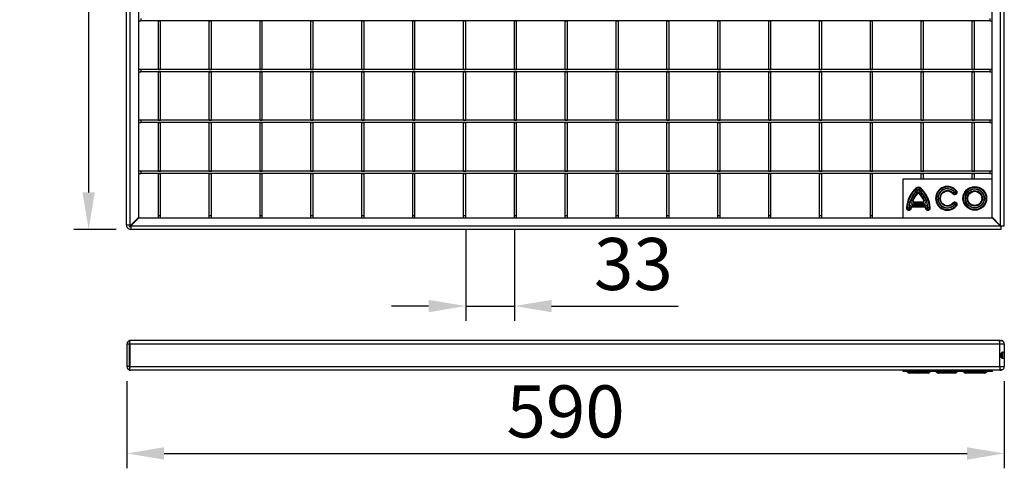
# Model space of a CAD drawing. Units: millimetres. Extents: x 11 to 1126, y 4 to 755.
# Drawn here: x 11 to 673, y 4 to 306 of the extents above; entities that cross this region are included whole.
import ezdxf

# ---------------------------------------------------------------- set-up
doc = ezdxf.new("R2010")
doc.units = ezdxf.units.MM
doc.layers.add('3003272', color=7, linetype='Continuous')
doc.layers.add('DIMENSION', color=3, linetype='Continuous', lineweight=25)
doc.styles.add('BEMSTIL', font='arial.ttf', dxfattribs={"width": 0.8})
doc.dimstyles.new('ACO wymiarowanie', dxfattribs={"dimscale": 10, "dimtxt": 3.5, "dimasz": 2.5, "dimexe": 1, "dimexo": 1, "dimgap": 1, "dimtad": 1, "dimdec": 0, "dimtxsty": 'BEMSTIL', "dimcen": 3, "dimclrd": 3, "dimclre": 3, "dimclrt": 2, "dimadec": 0, "dimazin": 0, "dimtfac": 0.875, "dimtdec": 0, "dimtmove": 0, "dimatfit": 0, "dimfxl": 1, "dimtolj": 1, "dimlwd": 25, "dimlwe": 25, "dimarcsym": 0})

# ---------------------------------------------------------------- blocks, each defined once
blk = doc.blocks.new('*D228')
at = {"layer": 'Defpoints', "color": 0, "transparency": 16777216}
for p in [(84.57, 754.63), (57.07, 164.63), (85.57, 164.63)]:
    blk.add_point(p, dxfattribs=at)
at = {"layer": 'DIMENSION', "color": 3, "lineweight": 25, "transparency": 16777216}
for p, q in [((74.57, 754.63), (47.07, 754.63)), ((57.07, 729.63), (57.07, 189.63)), ((75.57, 164.63), (47.07, 164.63))]:
    blk.add_line(p, q, dxfattribs=at)
at = {"layer": 'DIMENSION', "color": 3, "transparency": 16777216}
for points in [[(52.9, 729.63), (61.23, 729.63), (57.07, 754.63)], [(52.9, 189.63), (61.23, 189.63), (57.07, 164.63)]]:
    blk.add_solid(points, dxfattribs=at)
at = {"layer": 'DIMENSION', "color": 2, "transparency": 16777216, "insert": (11.33, 445.68), "char_height": 35, "attachment_point": 2, "rotation": 90, "style": 'BEMSTIL'}
blk.add_mtext('\\A1;590', dxfattribs=at)
blk = doc.blocks.new('*D229')
at = {"layer": 'Defpoints', "color": 0, "transparency": 16777216}
for p in [(310.67, 174.13), (343.37, 174.13), (343.37, 113.24)]:
    blk.add_point(p, dxfattribs=at)
at = {"layer": 'DIMENSION', "color": 3, "lineweight": 25, "transparency": 16777216}
for p, q in [((310.67, 164.13), (310.67, 103.24)), ((343.37, 164.13), (343.37, 103.24)), ((285.67, 113.24), (260.67, 113.24)), ((310.67, 113.24), (343.37, 113.24)), ((368.37, 113.24), (453.46, 113.24))]:
    blk.add_line(p, q, dxfattribs=at)
at = {"layer": 'DIMENSION', "color": 3, "transparency": 16777216}
for points in [[(285.67, 117.4), (285.67, 109.07), (310.67, 113.24)], [(368.37, 117.4), (368.37, 109.07), (343.37, 113.24)]]:
    blk.add_solid(points, dxfattribs=at)
at = {"layer": 'DIMENSION', "color": 2, "transparency": 16777216, "insert": (423.42, 159), "char_height": 35, "attachment_point": 2, "style": 'BEMSTIL'}
blk.add_mtext('\\A1;33', dxfattribs=at)
blk = doc.blocks.new('*D231')
at = {"layer": 'Defpoints', "color": 0, "transparency": 16777216}
for p in [(82.82, 72.65), (672.82, 72.65), (672.82, 14.15)]:
    blk.add_point(p, dxfattribs=at)
at = {"layer": 'DIMENSION', "color": 3, "lineweight": 25, "transparency": 16777216}
for p, q in [((82.82, 62.65), (82.82, 4.15)), ((672.82, 62.65), (672.82, 4.15)), ((107.82, 14.15), (647.82, 14.15))]:
    blk.add_line(p, q, dxfattribs=at)
at = {"layer": 'DIMENSION', "color": 3, "transparency": 16777216}
for points in [[(107.82, 18.32), (107.82, 9.99), (82.82, 14.15)], [(647.82, 18.32), (647.82, 9.99), (672.82, 14.15)]]:
    blk.add_solid(points, dxfattribs=at)
at = {"layer": 'DIMENSION', "color": 2, "transparency": 16777216, "insert": (377.82, 59.89), "char_height": 35, "attachment_point": 2, "style": 'BEMSTIL'}
blk.add_mtext('\\A1;590', dxfattribs=at)
blk = doc.blocks.new('1144484-M_004_Front_view')
for p, q in [((-292.75, 17.5), (-292.75, 19.95)), ((291.05, 20), (-292.25, 20)), ((291.05, 20), (292.75, 20)), ((293.42, 19.91), (293.42, 19.79)), ((-294.75, 17.5), (-294.75, 2.5)), ((-293.25, 17.5), (-294.75, 17.5)), ((-293.25, 17.5), (-293.25, 2.5)), ((-293.2, 17.5), (-293.14, 17.5)), ((-293.14, 17.95), (-293.14, 17.5)), ((-292.75, 17.5), (-292.75, 2.5)), ((292.25, 17.5), (-292.75, 17.5)), ((292.25, 17.5), (292.25, 19.81)), ((292.25, 2.5), (292.25, 17.5)), ((295.25, 17.5), (295.25, 2.5)), ((-292.75, 9), (-293.25, 9)), ((293.75, 9), (292.79, 9)), ((293.25, 11.5), (293.25, 9)), ((293.75, 11.69), (293.75, 8.31)), ((-293.25, 2.5), (-294.75, 2.5)), ((-293.25, 3), (-292.75, 2.5)), ((-292.81, 2.19), (-292.75, 2.06)), ((-292.75, 0.05), (-292.75, 2.5)), ((-292.75, 2.5), (292.25, 2.5)), ((292.25, 0), (-292.25, 0)), ((227.25, -1), (227.25, 0)), ((287.25, -1), (287.25, 0)), ((292.25, 0), (292.4, 0)), ((293.31, 0.28), (293.31, 0.22)), ((287.25, -1), (227.25, -1)), ((230.18, -1.29), (236.33, -1.29)), ((230.18, -1.29), (230.18, -1.29)), ((237.06, -2), (231.27, -2)), ((236.33, -1.29), (239.07, -1.29)), ((238.34, -2), (237.06, -2)), ((244.13, -2), (238.34, -2)), ((239.07, -1.29), (245.22, -1.29)), ((245.22, -1.29), (245.22, -1.29)), ((249.71, -1.29), (263.04, -1.29)), ((262.2, -2), (250.8, -2)), ((262.21, -2), (262.2, -2)), ((263.04, -1.29), (263.3, -1.29)), ((268.09, -1.29), (283.18, -1.29)), ((282.08, -2), (269.18, -2)), ((292.4, 0), (292.75, 0))]:
    blk.add_line(p, q)
for centre, radius, start, end in [((-292.25, 17.5), 2.5, 101.53696, 180), ((-292.25, 17.5), 2.5, 90, 101.53696), ((291.05, 17.5), 2.5, 74.4577, 90), ((292.75, 17.5), 2.5, 74.4577, 90), ((-292.25, 17.5), 1, 120, 180), ((292.75, 17.5), 2.5, 0, 67.70711), ((-292.25, 2.5), 2.5, 180, 258.46304), ((-292.25, 2.5), 1, 180, 240), ((-292.25, 2.5), 2.5, 258.46304, 270), ((229.72, -1.5), 0.5, 24.31574, 90), ((229.73, -1.5), 0.499, 24.24061, 89.97332), ((231.27, -0.8), 1.2, 204.31574, 270), ((231.27, -0.8), 1.2, 204.24061, 269.97332), ((235.97, -1.36), 0.36, 10.00236, 82.19576), ((237.18, -1.14), 0.864, 190.00236, 262.19576), ((238.22, -1.14), 0.864, 277.80424, 349.99764), ((239.43, -1.36), 0.36, 97.80424, 169.99764), ((244.13, -0.8), 1.2, 270, 335.68426), ((244.13, -0.8), 1.2, 270.02668, 335.75939), ((245.68, -1.5), 0.5, 90, 155.68426), ((245.67, -1.5), 0.499, 90.02668, 155.75939), ((249.25, -1.5), 0.5, 24.31574, 90), ((250.8, -0.8), 1.2, 204.31574, 270), ((262.12, -1.06), 0.946, 274.65189, 345.50042), ((262.21, -0.8), 1.2, 270, 335.68426), ((263.42, -1.39), 0.394, 94.65189, 165.50042), ((263.76, -1.5), 0.5, 90, 155.68426), ((267.63, -1.5), 0.5, 24.31574, 90), ((269.18, -0.8), 1.2, 204.31574, 270), ((282.08, -0.8), 1.2, 270, 335.68426), ((283.63, -1.5), 0.5, 90, 155.68426)]:
    blk.add_arc(centre, radius, start, end)
for points, knots in [([(292.25, 19.81), (292.14, 19.83), (291.94, 19.85), (291.79, 19.89), (291.72, 19.91)], [0, 0, 0, 0, 0.54824, 1, 1, 1, 1]), ([(293.42, 19.91), (293.49, 19.89), (293.62, 19.84), (293.68, 19.82), (293.7, 19.81)], [0, 0, 0, 0, 0.5575736, 1, 1, 1, 1]), ([(-293.2, 17.5), (-293.2, 17.51), (-293.2, 17.54), (-293.21, 17.6), (-293.22, 17.65), (-293.21, 17.69), (-293.21, 17.7)], [0, 0, 0, 0, 0.1079852, 0.2661945, 0.7559185, 1, 1, 1, 1]), ([(292.81, 19.79), (292.7, 19.79), (292.51, 19.79), (292.33, 19.81), (292.25, 19.81)], [0, 0, 0, 0, 0.594903, 1, 1, 1, 1]), ([(293.64, 19.79), (293.57, 19.79), (293.41, 19.79), (293.08, 19.79), (292.87, 19.79), (292.81, 19.79)], [0, 0, 0, 0, 0.414979, 0.829972, 1, 1, 1, 1]), ([(293.7, 19.8), (293.7, 19.8), (293.71, 19.79), (293.67, 19.79), (293.64, 19.79)], [0, 0, 0, 0, 0.397745, 1, 1, 1, 1]), ([(-292.8, 11.99), (-292.86, 11.99), (-293.02, 11.99), (-293.18, 11.9), (-293.25, 11.78), (-293.25, 11.71), (-293.25, 11.69)], [0, 0, 0, 0, 0.213102, 0.543827, 0.904311, 1, 1, 1, 1]), ([(-292.75, 11.5), (-292.87, 11.61), (-293.02, 11.75), (-293.18, 11.8), (-293.21, 11.81)], [0, 0, 0, 0, 0.834204, 1, 1, 1, 1]), ([(295.25, 10), (295.24, 9.8), (295.24, 9.42), (295.2, 8.88), (295.08, 8.41), (294.81, 8.07), (294.38, 7.97), (293.9, 8.07), (293.41, 8.32), (292.92, 8.74), (292.54, 9.28), (292.38, 9.88), (292.44, 10.41), (292.67, 10.92), (293.07, 11.41), (293.59, 11.79), (294.12, 12), (294.55, 12.01), (294.88, 11.85), (295.1, 11.54), (295.21, 11.08), (295.24, 10.54), (295.24, 10.17), (295.25, 10)], [0, 0, 0, 0, 0.045041, 0.089775, 0.141468, 0.200446, 0.252711, 0.297098, 0.341385, 0.391561, 0.449463, 0.490703, 0.532083, 0.571516, 0.6189, 0.676639, 0.723295, 0.770104, 0.813515, 0.859438, 0.912582, 0.961741, 1, 1, 1, 1]), ([(-292.81, 2.5), (-292.94, 2.5), (-293.19, 2.5), (-293.23, 2.5), (-293.25, 2.5)], [0, 0, 0, 0, 0.5, 1, 1, 1, 1]), ([(-292.82, 2.5), (-292.82, 2.5), (-292.83, 2.49), (-292.84, 2.46), (-292.85, 2.37), (-292.84, 2.27), (-292.81, 2.2), (-292.81, 2.19)], [0, 0, 0, 0, 0.037948, 0.104738, 0.342032, 0.903346, 1, 1, 1, 1]), ([(293.16, 0.22), (292.99, 0.13), (292.69, -0.02), (292.38, -0.01), (292.25, 0)], [0, 0, 0, 0, 0.592495, 1, 1, 1, 1]), ([(292.4, 0), (292.65, 0), (292.96, 0), (293.25, 0.19), (293.31, 0.22)], [0, 0, 0, 0, 0.7830089, 1, 1, 1, 1]), ([(293.31, 0.22), (293.32, 0.23), (293.34, 0.24), (293.34, 0.26), (293.34, 0.27), (293.32, 0.28), (293.29, 0.28), (293.27, 0.27), (293.23, 0.26), (293.2, 0.25), (293.17, 0.23), (293.16, 0.23), (293.16, 0.22)], [0, 0, 0, 0, 0.124135, 0.248474, 0.365764, 0.469329, 0.562008, 0.651711, 0.745825, 0.84945, 0.96453, 1, 1, 1, 1])]:
    blk.add_open_spline(points, degree=3, knots=knots)
for points in [[(295.25, 17.5), (295.2, 17.5), (295.11, 17.5), (294.42, 17.5), (293.43, 17.5), (292.64, 17.5), (292.25, 17.5)], [(292.25, 2.5), (292.64, 2.5), (293.43, 2.5), (294.42, 2.5), (295.11, 2.5), (295.2, 2.5), (295.25, 2.5)], [(292.25, 2.5), (292.25, 2.17), (292.25, 1.52), (292.25, 0.69), (292.25, 0.11), (292.25, 0.04), (292.25, 0)], [(292.75, 0), (293.08, 0.04), (293.73, 0.11), (294.56, 0.69), (295.14, 1.52), (295.21, 2.17), (295.25, 2.5)]]:
    blk.add_open_spline(points, degree=3)
blk = doc.blocks.new('1144484-M_004_Top_view')
for p, q in [((-295.5, 3), (-295.5, 587.75)), ((-293, 3), (-293, 587.25)), ((292, 587), (292, 2.75)), ((294.5, 587), (294.5, 2.25)), ((-287.5, 581.75), (-287.5, 8.15)), ((286.5, 34), (286.5, 581.85)), ((-287.5, 140.35), (-286, 140.35)), ((-286, 141.85), (-286, 140.35)), ((285, 140.35), (-286, 140.35)), ((-274.1, 107.65), (-274.1, 140.35)), ((-274.1, 140.35), (-272.6, 140.35)), ((-272.6, 107.65), (-272.6, 140.35)), ((-239.9, 107.65), (-239.9, 140.35)), ((-239.9, 140.35), (-238.4, 140.35)), ((-238.4, 107.65), (-238.4, 140.35)), ((-205.7, 107.65), (-205.7, 140.35)), ((-205.7, 140.35), (-204.2, 140.35)), ((-204.2, 107.65), (-204.2, 140.35)), ((-171.5, 107.65), (-171.5, 140.35)), ((-171.5, 140.35), (-170, 140.35)), ((-170, 107.65), (-170, 140.35)), ((-137.3, 107.65), (-137.3, 140.35)), ((-137.3, 140.35), (-135.8, 140.35)), ((-135.8, 107.65), (-135.8, 140.35)), ((-103.1, 107.65), (-103.1, 140.35)), ((-103.1, 140.35), (-101.6, 140.35)), ((-101.6, 107.65), (-101.6, 140.35)), ((-68.9, 140.35), (-67.4, 140.35)), ((-68.9, 107.65), (-68.9, 140.35)), ((-67.4, 107.65), (-67.4, 140.35)), ((-34.7, 140.35), (-33.2, 140.35)), ((-34.7, 107.65), (-34.7, 140.35)), ((-33.2, 107.65), (-33.2, 140.35)), ((-0.5, 140.35), (1, 140.35)), ((-0.5, 107.65), (-0.5, 140.35)), ((1, 107.65), (1, 140.35)), ((33.7, 107.65), (33.7, 140.35)), ((33.7, 140.35), (35.2, 140.35)), ((35.2, 107.65), (35.2, 140.35)), ((67.9, 107.65), (67.9, 140.35)), ((67.9, 140.35), (69.4, 140.35)), ((69.4, 107.65), (69.4, 140.35)), ((102.1, 107.65), (102.1, 140.35)), ((102.1, 140.35), (103.6, 140.35)), ((103.6, 107.65), (103.6, 140.35)), ((136.3, 140.35), (137.8, 140.35)), ((136.3, 107.65), (136.3, 140.35)), ((137.8, 107.65), (137.8, 140.35)), ((170.5, 140.35), (172, 140.35)), ((170.5, 107.65), (170.5, 140.35)), ((172, 107.65), (172, 140.35)), ((204.7, 107.65), (204.7, 140.35)), ((204.7, 140.35), (206.2, 140.35)), ((206.2, 107.65), (206.2, 140.35)), ((238.9, 107.65), (238.9, 140.35)), ((238.9, 140.35), (240.4, 140.35)), ((240.4, 107.65), (240.4, 140.35)), ((273.1, 107.65), (273.1, 140.35)), ((273.1, 140.35), (274.6, 140.35)), ((274.6, 107.65), (274.6, 140.35)), ((285, 141.85), (285, 140.35)), ((285, 140.35), (286.5, 140.35)), ((-286, 107.65), (-287.5, 107.65)), ((-287.5, 106.15), (-286, 106.15)), ((-286, 107.65), (-286, 106.15)), ((285, 107.65), (-286, 107.65)), ((285, 106.15), (-286, 106.15)), ((-274.1, 107.65), (-272.6, 107.65)), ((-274.1, 106.15), (-272.6, 106.15)), ((-274.1, 73.45), (-274.1, 106.15)), ((-272.6, 73.45), (-272.6, 106.15)), ((-239.9, 107.65), (-238.4, 107.65)), ((-239.9, 73.45), (-239.9, 106.15)), ((-239.9, 106.15), (-238.4, 106.15)), ((-238.4, 73.45), (-238.4, 106.15)), ((-205.7, 107.65), (-204.2, 107.65)), ((-205.7, 73.45), (-205.7, 106.15)), ((-205.7, 106.15), (-204.2, 106.15)), ((-204.2, 73.45), (-204.2, 106.15)), ((-171.5, 107.65), (-170, 107.65)), ((-171.5, 73.45), (-171.5, 106.15)), ((-171.5, 106.15), (-170, 106.15)), ((-170, 73.45), (-170, 106.15)), ((-137.3, 107.65), (-135.8, 107.65)), ((-137.3, 73.45), (-137.3, 106.15)), ((-137.3, 106.15), (-135.8, 106.15)), ((-135.8, 73.45), (-135.8, 106.15)), ((-103.1, 107.65), (-101.6, 107.65)), ((-103.1, 106.15), (-101.6, 106.15)), ((-103.1, 73.45), (-103.1, 106.15)), ((-101.6, 73.45), (-101.6, 106.15)), ((-68.9, 107.65), (-67.4, 107.65)), ((-68.9, 73.45), (-68.9, 106.15)), ((-68.9, 106.15), (-67.4, 106.15)), ((-67.4, 73.45), (-67.4, 106.15)), ((-34.7, 107.65), (-33.2, 107.65)), ((-34.7, 106.15), (-33.2, 106.15)), ((-34.7, 73.45), (-34.7, 106.15)), ((-33.2, 73.45), (-33.2, 106.15)), ((-0.5, 107.65), (1, 107.65)), ((-0.5, 73.45), (-0.5, 106.15)), ((-0.5, 106.15), (1, 106.15)), ((1, 73.45), (1, 106.15)), ((33.7, 107.65), (35.2, 107.65)), ((33.7, 73.45), (33.7, 106.15)), ((33.7, 106.15), (35.2, 106.15)), ((35.2, 73.45), (35.2, 106.15)), ((67.9, 107.65), (69.4, 107.65)), ((67.9, 73.45), (67.9, 106.15)), ((67.9, 106.15), (69.4, 106.15)), ((69.4, 73.45), (69.4, 106.15)), ((102.1, 107.65), (103.6, 107.65)), ((102.1, 73.45), (102.1, 106.15)), ((102.1, 106.15), (103.6, 106.15)), ((103.6, 73.45), (103.6, 106.15)), ((136.3, 107.65), (137.8, 107.65)), ((136.3, 73.45), (136.3, 106.15)), ((136.3, 106.15), (137.8, 106.15)), ((137.8, 73.45), (137.8, 106.15)), ((170.5, 107.65), (172, 107.65)), ((170.5, 106.15), (172, 106.15)), ((170.5, 73.45), (170.5, 106.15)), ((172, 73.45), (172, 106.15)), ((204.7, 107.65), (206.2, 107.65)), ((204.7, 73.45), (204.7, 106.15)), ((204.7, 106.15), (206.2, 106.15)), ((206.2, 73.45), (206.2, 106.15)), ((238.9, 107.65), (240.4, 107.65)), ((238.9, 73.45), (238.9, 106.15)), ((238.9, 106.15), (240.4, 106.15)), ((240.4, 73.45), (240.4, 106.15)), ((273.1, 107.65), (274.6, 107.65)), ((273.1, 73.45), (273.1, 106.15)), ((273.1, 106.15), (274.6, 106.15)), ((274.6, 73.45), (274.6, 106.15)), ((285, 107.65), (285, 106.15)), ((286.5, 107.65), (285, 107.65)), ((285, 106.15), (286.5, 106.15)), ((-286, 73.45), (-287.5, 73.45)), ((-286, 73.45), (-286, 71.95)), ((285, 73.45), (-286, 73.45)), ((-274.1, 73.45), (-272.6, 73.45)), ((-239.9, 73.45), (-238.4, 73.45)), ((-205.7, 73.45), (-204.2, 73.45)), ((-171.5, 73.45), (-170, 73.45)), ((-137.3, 73.45), (-135.8, 73.45)), ((-103.1, 73.45), (-101.6, 73.45)), ((-68.9, 73.45), (-67.4, 73.45)), ((-34.7, 73.45), (-33.2, 73.45)), ((-0.5, 73.45), (1, 73.45)), ((33.7, 73.45), (35.2, 73.45)), ((67.9, 73.45), (69.4, 73.45)), ((102.1, 73.45), (103.6, 73.45)), ((136.3, 73.45), (137.8, 73.45)), ((170.5, 73.45), (172, 73.45)), ((204.7, 73.45), (206.2, 73.45)), ((238.9, 73.45), (240.4, 73.45)), ((273.1, 73.45), (274.6, 73.45)), ((285, 73.45), (285, 71.95)), ((286.5, 73.45), (285, 73.45)), ((-287.5, 71.95), (-286, 71.95)), ((285, 71.95), (-286, 71.95)), ((-274.1, 39.25), (-274.1, 71.95)), ((-274.1, 71.95), (-272.6, 71.95)), ((-272.6, 39.25), (-272.6, 71.95)), ((-239.9, 39.25), (-239.9, 71.95)), ((-239.9, 71.95), (-238.4, 71.95)), ((-238.4, 39.25), (-238.4, 71.95)), ((-205.7, 39.25), (-205.7, 71.95)), ((-205.7, 71.95), (-204.2, 71.95)), ((-204.2, 39.25), (-204.2, 71.95)), ((-171.5, 39.25), (-171.5, 71.95)), ((-171.5, 71.95), (-170, 71.95)), ((-170, 39.25), (-170, 71.95)), ((-137.3, 39.25), (-137.3, 71.95)), ((-137.3, 71.95), (-135.8, 71.95)), ((-135.8, 39.25), (-135.8, 71.95)), ((-103.1, 71.95), (-101.6, 71.95)), ((-103.1, 39.25), (-103.1, 71.95)), ((-101.6, 39.25), (-101.6, 71.95)), ((-68.9, 71.95), (-67.4, 71.95)), ((-68.9, 39.25), (-68.9, 71.95)), ((-67.4, 39.25), (-67.4, 71.95)), ((-34.7, 71.95), (-33.2, 71.95)), ((-34.7, 39.25), (-34.7, 71.95)), ((-33.2, 39.25), (-33.2, 71.95)), ((-0.5, 39.25), (-0.5, 71.95)), ((-0.5, 71.95), (1, 71.95)), ((1, 39.25), (1, 71.95)), ((33.7, 39.25), (33.7, 71.95)), ((33.7, 71.95), (35.2, 71.95)), ((35.2, 39.25), (35.2, 71.95)), ((67.9, 39.25), (67.9, 71.95)), ((67.9, 71.95), (69.4, 71.95)), ((69.4, 39.25), (69.4, 71.95)), ((102.1, 39.25), (102.1, 71.95)), ((102.1, 71.95), (103.6, 71.95)), ((103.6, 39.25), (103.6, 71.95)), ((136.3, 71.95), (137.8, 71.95)), ((136.3, 39.25), (136.3, 71.95)), ((137.8, 39.25), (137.8, 71.95)), ((170.5, 71.95), (172, 71.95)), ((170.5, 39.25), (170.5, 71.95)), ((172, 39.25), (172, 71.95)), ((204.7, 39.25), (204.7, 71.95)), ((204.7, 71.95), (206.2, 71.95)), ((206.2, 39.25), (206.2, 71.95)), ((238.9, 39.25), (238.9, 71.95)), ((238.9, 71.95), (240.4, 71.95)), ((240.4, 39.25), (240.4, 71.95)), ((273.1, 39.25), (273.1, 71.95)), ((273.1, 71.95), (274.6, 71.95)), ((274.6, 39.25), (274.6, 71.95)), ((285, 71.95), (286.5, 71.95)), ((-286, 39.25), (-287.5, 39.25)), ((-287.5, 37.75), (-286, 37.75)), ((-286, 39.25), (-286, 37.75)), ((285, 39.25), (-286, 39.25)), ((285, 37.75), (-286, 37.75)), ((-274.1, 39.25), (-272.6, 39.25)), ((-274.1, 9.5), (-274.1, 37.75)), ((-274.1, 37.75), (-272.6, 37.75)), ((-272.6, 9.5), (-272.6, 37.75)), ((-239.9, 39.25), (-238.4, 39.25)), ((-239.9, 9.5), (-239.9, 37.75)), ((-239.9, 37.75), (-238.4, 37.75)), ((-238.4, 9.5), (-238.4, 37.75)), ((-205.7, 39.25), (-204.2, 39.25)), ((-205.7, 9.5), (-205.7, 37.75)), ((-205.7, 37.75), (-204.2, 37.75)), ((-204.2, 9.5), (-204.2, 37.75)), ((-171.5, 39.25), (-170, 39.25)), ((-171.5, 9.5), (-171.5, 37.75)), ((-171.5, 37.75), (-170, 37.75)), ((-170, 9.5), (-170, 37.75)), ((-137.3, 39.25), (-135.8, 39.25)), ((-137.3, 9.5), (-137.3, 37.75)), ((-137.3, 37.75), (-135.8, 37.75)), ((-135.8, 9.5), (-135.8, 37.75)), ((-103.1, 39.25), (-101.6, 39.25)), ((-103.1, 37.75), (-101.6, 37.75)), ((-103.1, 9.5), (-103.1, 37.75)), ((-101.6, 9.5), (-101.6, 37.75)), ((-68.9, 39.25), (-67.4, 39.25)), ((-68.9, 9.5), (-68.9, 37.75)), ((-68.9, 37.75), (-67.4, 37.75)), ((-67.4, 9.5), (-67.4, 37.75)), ((-34.7, 39.25), (-33.2, 39.25)), ((-34.7, 9.5), (-34.7, 37.75)), ((-34.7, 37.75), (-33.2, 37.75)), ((-33.2, 9.5), (-33.2, 37.75)), ((-0.5, 39.25), (1, 39.25)), ((-0.5, 37.75), (1, 37.75)), ((-0.5, 9.5), (-0.5, 37.75)), ((1, 9.5), (1, 37.75)), ((33.7, 39.25), (35.2, 39.25)), ((33.7, 9.5), (33.7, 37.75)), ((33.7, 37.75), (35.2, 37.75)), ((35.2, 9.5), (35.2, 37.75)), ((67.9, 39.25), (69.4, 39.25)), ((67.9, 9.5), (67.9, 37.75)), ((67.9, 37.75), (69.4, 37.75)), ((69.4, 9.5), (69.4, 37.75)), ((102.1, 39.25), (103.6, 39.25)), ((102.1, 9.5), (102.1, 37.75)), ((102.1, 37.75), (103.6, 37.75)), ((103.6, 9.5), (103.6, 37.75)), ((136.3, 39.25), (137.8, 39.25)), ((136.3, 37.75), (137.8, 37.75)), ((136.3, 9.5), (136.3, 37.75)), ((137.8, 9.5), (137.8, 37.75)), ((170.5, 39.25), (172, 39.25)), ((170.5, 37.75), (172, 37.75)), ((170.5, 9.5), (170.5, 37.75)), ((172, 9.5), (172, 37.75)), ((204.7, 39.25), (206.2, 39.25)), ((204.7, 9.5), (204.7, 37.75)), ((204.7, 37.75), (206.2, 37.75)), ((206.2, 9.5), (206.2, 37.75)), ((286.5, 34), (226.5, 34)), ((226.5, 34), (226.5, 8)), ((238.9, 39.25), (240.4, 39.25)), ((238.9, 34), (238.9, 37.75)), ((238.9, 37.75), (240.4, 37.75)), ((240.4, 34), (240.4, 37.75)), ((273.1, 39.25), (274.6, 39.25)), ((273.1, 37.75), (274.6, 37.75)), ((273.1, 34), (273.1, 37.75)), ((274.6, 34), (274.6, 37.75)), ((285, 39.25), (285, 37.75)), ((286.5, 39.25), (285, 39.25)), ((285, 37.75), (286.5, 37.75)), ((286.5, 8), (286.5, 34)), ((235.58, 27.43), (235.27, 27.77)), ((235.58, 27.43), (236.31, 26.62)), ((238.32, 27.43), (237.59, 26.62)), ((238.32, 27.43), (238.63, 27.77)), ((232.95, 19.7), (231.94, 20.11)), ((235.3, 25.39), (236.1, 24.65)), ((236.1, 24.65), (236.44, 24.34)), ((237.46, 24.34), (237.8, 24.65)), ((238.6, 25.39), (237.8, 24.65)), ((241.96, 20.11), (240.95, 19.7)), ((260.5, 24.35), (260.15, 24.06)), ((260.5, 24.35), (261.34, 25.05)), ((261.4, 25.04), (261.44, 25.06)), ((261.4, 25.04), (261.95, 24.1)), ((261.44, 25.06), (261.98, 24.11)), ((261.45, 25.14), (262.29, 25.84)), ((261.98, 24.11), (261.95, 24.1)), ((261.95, 24.1), (262.18, 23.7)), ((261.98, 24.11), (262.21, 23.72)), ((262.21, 23.72), (262.18, 23.7)), ((262.64, 26.13), (262.29, 25.84)), ((229.43, 14.67), (228.98, 14.7)), ((229.43, 14.67), (230.52, 14.6)), ((230.57, 14.55), (230.57, 13.46)), ((230.57, 14.55), (230.63, 14.55)), ((230.63, 13.46), (230.57, 13.46)), ((230.57, 13.46), (230.57, 13)), ((230.63, 14.55), (230.63, 13.46)), ((230.63, 13.46), (230.63, 13)), ((230.68, 14.6), (231.77, 14.51)), ((231.77, 14.51), (232.23, 14.47)), ((232.92, 16.67), (240.98, 16.67)), ((232.92, 16.67), (232.92, 15.57)), ((240.98, 15.57), (232.92, 15.57)), ((232.92, 15.12), (232.92, 15.57)), ((240.98, 15.12), (232.92, 15.12)), ((232.95, 19.7), (233.38, 19.53)), ((234.03, 18.11), (234.03, 18.56)), ((234.03, 18.56), (239.87, 18.56)), ((234.03, 18.11), (234.03, 17.02)), ((234.03, 18.11), (239.87, 18.11)), ((239.87, 17.02), (234.03, 17.02)), ((239.87, 18.56), (239.87, 18.11)), ((239.87, 18.11), (239.87, 17.02)), ((240.52, 19.53), (240.95, 19.7)), ((240.98, 16.67), (240.98, 15.57)), ((240.98, 15.12), (240.98, 15.57)), ((241.67, 14.47), (242.13, 14.51)), ((243.22, 14.6), (242.13, 14.51)), ((243.27, 14.55), (243.33, 14.55)), ((243.27, 13.46), (243.27, 14.55)), ((243.33, 13.46), (243.27, 13.46)), ((243.27, 13), (243.27, 13.46)), ((243.33, 13.46), (243.33, 14.55)), ((243.33, 13), (243.33, 13.46)), ((244.47, 14.67), (243.38, 14.6)), ((244.92, 14.7), (244.47, 14.67)), ((260.5, 17.65), (260.15, 17.94)), ((260.5, 17.65), (261.34, 16.95)), ((261.95, 17.9), (261.4, 16.96)), ((261.44, 16.94), (261.4, 16.96)), ((261.98, 17.89), (261.44, 16.94)), ((261.45, 16.86), (262.29, 16.16)), ((262.18, 18.3), (261.95, 17.9)), ((261.95, 17.9), (261.98, 17.89)), ((262.21, 18.28), (261.98, 17.89)), ((262.18, 18.3), (262.21, 18.28)), ((262.64, 15.87), (262.29, 16.16)), ((-287.5, 8.15), (-292.65, 3)), ((-292.5, 2.85), (-287.35, 8)), ((-287.35, 8), (226.5, 8)), ((-274.1, 9.5), (-272.6, 9.5)), ((-274.1, 8), (-274.1, 9.5)), ((-272.6, 8), (-272.6, 9.5)), ((-239.9, 9.5), (-238.4, 9.5)), ((-239.9, 8), (-239.9, 9.5)), ((-238.4, 8), (-238.4, 9.5)), ((-205.7, 9.5), (-204.2, 9.5)), ((-205.7, 8), (-205.7, 9.5)), ((-204.2, 8), (-204.2, 9.5)), ((-171.5, 9.5), (-170, 9.5)), ((-171.5, 8), (-171.5, 9.5)), ((-170, 8), (-170, 9.5)), ((-137.3, 9.5), (-135.8, 9.5)), ((-137.3, 8), (-137.3, 9.5)), ((-135.8, 8), (-135.8, 9.5)), ((-103.1, 9.5), (-101.6, 9.5)), ((-103.1, 8), (-103.1, 9.5)), ((-101.6, 8), (-101.6, 9.5)), ((-68.9, 9.5), (-67.4, 9.5)), ((-68.9, 8), (-68.9, 9.5)), ((-67.4, 8), (-67.4, 9.5)), ((-34.7, 9.5), (-33.2, 9.5)), ((-34.7, 8), (-34.7, 9.5)), ((-33.2, 8), (-33.2, 9.5)), ((-0.5, 9.5), (1, 9.5)), ((-0.5, 8), (-0.5, 9.5)), ((1, 8), (1, 9.5)), ((33.7, 9.5), (35.2, 9.5)), ((33.7, 8), (33.7, 9.5)), ((35.2, 8), (35.2, 9.5)), ((67.9, 9.5), (69.4, 9.5)), ((67.9, 8), (67.9, 9.5)), ((69.4, 8), (69.4, 9.5)), ((102.1, 9.5), (103.6, 9.5)), ((102.1, 8), (102.1, 9.5)), ((103.6, 8), (103.6, 9.5)), ((136.3, 9.5), (137.8, 9.5)), ((136.3, 8), (136.3, 9.5)), ((137.8, 8), (137.8, 9.5)), ((170.5, 9.5), (172, 9.5)), ((170.5, 8), (170.5, 9.5)), ((172, 8), (172, 9.5)), ((204.7, 9.5), (206.2, 9.5)), ((204.7, 8), (204.7, 9.5)), ((206.2, 8), (206.2, 9.5)), ((226.5, 8), (286.5, 8)), ((230.63, 13), (230.57, 13)), ((243.33, 13), (243.27, 13)), ((286.5, 8.25), (292, 2.75)), ((292, 2.5), (286.5, 8)), ((-293.48, 1.88), (-293.61, 2.01)), ((-292.65, 3), (-293, 3)), ((-292.5, 2.5), (-292.5, 2.85)), ((-292.5, 2.5), (292, 2.5)), ((292.5, 0), (-292.5, 0)), ((292, 2.75), (292.5, 2.25)), ((292.5, 2), (292, 2.5)), ((294.5, 2.25), (292.5, 2.25)), ((292.5, 2), (292.5, 0))]:
    blk.add_line(p, q)
for radius in [8, 7.54, 6.45, 6.31, 5.22, 4.76]:
    blk.add_circle((274.88, 21), radius)
for centre, radius, start, end in [((248.17, 13.5), 19.24, 132.12489, 176.4238), ((248.17, 13.5), 18.78, 132.12489, 176.4238), ((248.17, 13.5), 17.69, 132.12489, 176.4238), ((236.95, 25.91), 2.5, 47.87511, 132.12489), ((236.95, 25.91), 2.04, 47.87511, 132.12489), ((236.95, 25.91), 0.951, 47.87511, 132.12489), ((225.73, 13.5), 17.69, 3.5762, 47.87511), ((225.73, 13.5), 18.78, 3.5762, 47.87511), ((225.73, 13.5), 19.24, 3.5762, 47.87511), ((256.5, 21), 8, 39.89685, 320.10315), ((256.5, 21), 7.54, 39.89685, 320.10315), ((256.5, 21), 6.45, 39.89685, 320.10315), ((256.5, 21), 6.31, 39.95183, 320.04817), ((234.03, 19.26), 2.25, 157.83306, 270), ((248.17, 13.5), 17.53, 137.27847, 157.83306), ((248.17, 13.5), 16.43, 137.27847, 157.83306), ((248.17, 13.5), 15.98, 137.27847, 157.83306), ((236.95, 23.87), 2.25, 42.72153, 137.27847), ((236.95, 23.87), 1.16, 42.72153, 137.27847), ((236.95, 23.87), 0.7, 42.72153, 137.27847), ((225.73, 13.5), 15.98, 22.16694, 42.72153), ((225.73, 13.5), 16.43, 22.16694, 42.72153), ((225.73, 13.5), 17.53, 22.16694, 42.72153), ((239.87, 19.26), 2.25, 270, 22.16694), ((256.5, 21), 5.22, 39.95183, 320.04817), ((256.5, 21), 4.77, 39.95183, 320.04817), ((261.38, 25.09), 1.6, 219.95183, 300), ((261.38, 25.09), 1.14, 219.95183, 300), ((261.38, 25.09), 0.0508, 219.95183, 300), ((261.41, 25.11), 0.0508, 300, 39.89685), ((261.41, 25.11), 1.14, 300, 39.89685), ((261.41, 25.11), 1.6, 300, 39.89685), ((230.57, 14.6), 1.6, 176.4238, 270), ((230.57, 14.6), 1.14, 176.4238, 270), ((230.57, 14.6), 0.0508, 176.4238, 270), ((230.63, 14.6), 0.0508, 270, 355.46142), ((230.63, 14.6), 1.14, 270, 355.46142), ((230.63, 14.6), 1.6, 270, 355.46142), ((232.92, 14.42), 2.25, 90, 175.46142), ((232.92, 14.42), 1.16, 90, 175.46142), ((232.92, 14.42), 0.7, 90, 175.46142), ((234.03, 19.26), 1.16, 157.83306, 270), ((234.03, 19.26), 0.7, 157.83306, 270), ((239.87, 19.26), 1.16, 270, 22.16694), ((239.87, 19.26), 0.7, 270, 22.16694), ((240.98, 14.42), 2.25, 4.53858, 90), ((240.98, 14.42), 1.16, 4.53858, 90), ((240.98, 14.42), 0.7, 4.53858, 90), ((243.27, 14.6), 1.6, 184.53858, 270), ((243.27, 14.6), 1.14, 184.53858, 270), ((243.27, 14.6), 0.0508, 184.53858, 270), ((243.33, 14.6), 1.6, 270, 3.5762), ((243.33, 14.6), 1.14, 270, 3.5762), ((243.33, 14.6), 0.0508, 270, 3.5762), ((261.38, 16.91), 1.6, 60, 140.04817), ((261.38, 16.91), 1.14, 60, 140.04817), ((261.38, 16.91), 0.0508, 60, 140.04817), ((261.41, 16.89), 0.0508, 320.10315, 60), ((261.41, 16.89), 1.14, 320.10315, 60), ((261.41, 16.89), 1.6, 320.10315, 60)]:
    blk.add_arc(centre, radius, start, end)
for points in [[(-293, 3), (-293.33, 3), (-293.98, 3), (-294.81, 3), (-295.39, 3), (-295.46, 3), (-295.5, 3)], [(-292.5, 0), (-292.89, 0.05), (-293.68, 0.14), (-294.67, 0.83), (-295.36, 1.82), (-295.45, 2.61), (-295.5, 3)], [(-292.5, 0), (-292.5, 0.04), (-292.5, 0.11), (-292.5, 0.69), (-292.5, 1.52), (-292.5, 2.17), (-292.5, 2.5)]]:
    blk.add_open_spline(points, degree=3)
for points, knots in [([(-293.56, 2.09), (-293.57, 2.08), (-293.59, 2.06), (-293.59, 2.02), (-293.59, 1.98), (-293.57, 1.95), (-293.54, 1.92), (-293.52, 1.91), (-293.48, 1.91), (-293.45, 1.91), (-293.42, 1.93), (-293.41, 1.94), (-293.41, 1.94)], [0, 0, 0, 0, 0.124135, 0.248474, 0.365764, 0.469329, 0.562008, 0.651711, 0.745825, 0.84945, 0.96453, 1, 1, 1, 1]), ([(-292.65, 3), (-292.9, 2.75), (-293.21, 2.44), (-293.5, 2.15), (-293.56, 2.09)], [0, 0, 0, 0, 0.7830089, 1, 1, 1, 1]), ([(-293.41, 1.94), (-293.24, 2.11), (-292.94, 2.41), (-292.63, 2.72), (-292.5, 2.85)], [0, 0, 0, 0, 0.592495, 1, 1, 1, 1])]:
    blk.add_open_spline(points, degree=3, knots=knots)

msp = doc.modelspace()

# ---------------------------------------------------------------- block references
at = {"layer": '3003272'}
for name, p in [('1144484-M_004_Top_view', (378.07, 164.63)), ('1144484-M_004_Front_view', (377.57, 70.15))]:
    msp.add_blockref(name, p, dxfattribs=at)

# ---------------------------------------------------------------- dimensions: what is measured, and where the dimension line sits
at = {"layer": 'DIMENSION'}
dim = msp.add_linear_dim(base=(57.07, 164.63), p1=(84.57, 754.63), p2=(85.57, 164.63), angle=90, dimstyle='ACO wymiarowanie', dxfattribs=at)
dim.commit()
dim.dimension.update_dxf_attribs({"geometry": '*D228', "text_midpoint": (57.07, 445.68), "dimtype": 160})
for base, p1, p2, picture, middle in [((343.37, 113.24), (310.67, 174.13), (343.37, 174.13), '*D229', (423.42, 113.24)), ((672.82, 14.15), (82.82, 72.65), (672.82, 72.65), '*D231', (377.82, 14.15))]:
    dim = msp.add_linear_dim(base=base, p1=p1, p2=p2, dimstyle='ACO wymiarowanie', dxfattribs=at)
    dim.commit()
    dim.dimension.update_dxf_attribs({"geometry": picture, "text_midpoint": middle, "dimtype": 160})

doc.saveas('drawing.dxf')
